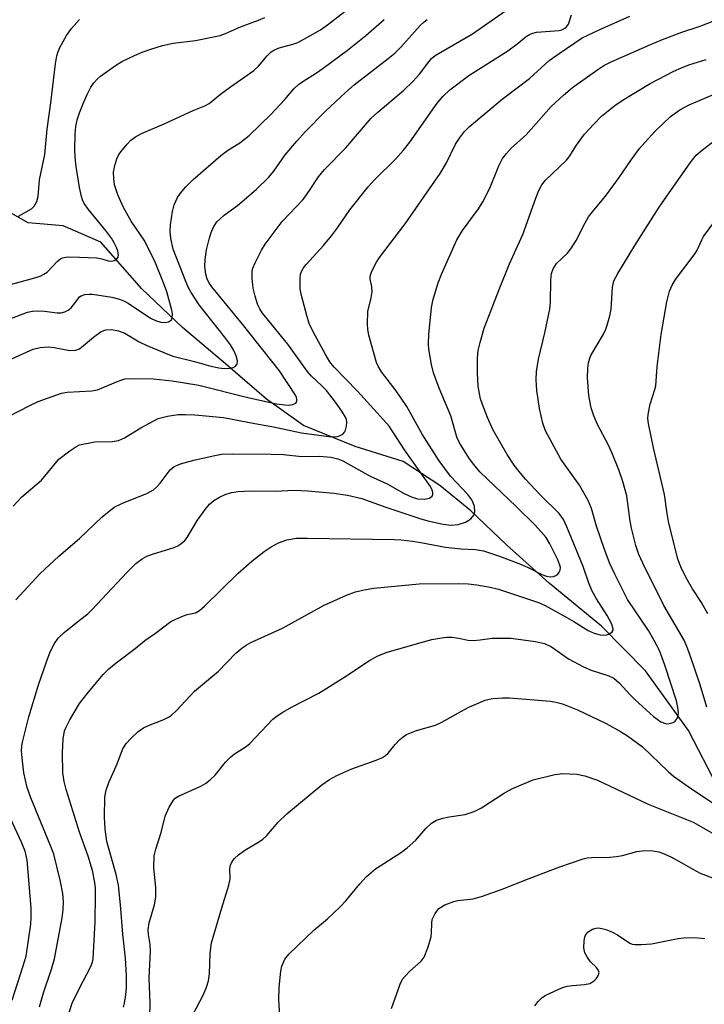
# Model space of a CAD drawing. Units: inches. Extents: x 1159771 to 1165771, y 533460 to 537461.
# Drawn here: x 1160987 to 1161131, y 533760 to 533966 of the extents above; entities that cross this region are included whole.
import ezdxf

# ---------------------------------------------------------------- set-up
doc = ezdxf.new("R2010")
doc.units = ezdxf.units.IN
doc.header["$MEASUREMENT"] = 0
doc.layers.add('HYDRO-Single Line Stream', color=4, linetype='Continuous')
doc.layers.add('Undefined', color=1, linetype='Continuous')

msp = doc.modelspace()

# ---------------------------------------------------------------- linework, layer by layer
at = {"layer": 'HYDRO-Single Line Stream'}
msp.add_lwpolyline([(1161133.44, 533805.6), (1161127.24, 533817.59), (1161118.29, 533830.08), (1161109.08, 533839.39), (1161098.12, 533848.41), (1161089.2, 533856.45), (1161081.76, 533863.5), (1161075.32, 533868.81), (1161067.66, 533873.87), (1161057.59, 533876.97), (1161046.8, 533881.4), (1161039.04, 533886.88), (1161030.51, 533894.26), (1161021.5, 533901.87), (1161013.01, 533909.96), (1161004.46, 533919.7), (1160996.57, 533923.1), (1160989.22, 533923.76), (1160976.17, 533931.14)], dxfattribs=at)
at = {"layer": 'Undefined'}
for points, elevation in [([(1161000, 533908.29), (1161000.32, 533908.5), (1161001.07, 533908.74), (1161002.02, 533908.87), (1161002.67, 533908.86), (1161006.77, 533908.19), (1161008.32, 533907.82), (1161009.36, 533907.39), (1161010.13, 533906.96), (1161014.82, 533903.84), (1161015.88, 533903.33), (1161017.01, 533902.98), (1161017.85, 533902.89), (1161018.61, 533903.07), (1161019.19, 533903.49), (1161019.38, 533903.91), (1161019.42, 533904.66), (1161019.28, 533905.48), (1161018.2, 533909.31), (1161017.54, 533911.21), (1161015.68, 533915.86), (1161013.51, 533920.16), (1161010.81, 533924.12), (1161009.17, 533926.97), (1161008.01, 533929.6), (1161007.32, 533931.7), (1161007.13, 533933.02), (1161007.12, 533934.37), (1161007.34, 533935.77), (1161007.75, 533937.14), (1161008.12, 533937.92), (1161008.61, 533938.63), (1161009.91, 533940.22), (1161010.73, 533941.05), (1161011.66, 533941.72), (1161012.92, 533942.42), (1161017.71, 533944.48), (1161023.75, 533947.27), (1161026.19, 533948.21), (1161027.11, 533948.72), (1161029.46, 533950.68), (1161031.51, 533952.24), (1161036.44, 533955.64), (1161037.39, 533956.55), (1161039.2, 533958.72), (1161040.05, 533959.52), (1161040.73, 533959.94), (1161041.73, 533960.37), (1161044.59, 533961.12), (1161045.61, 533961.51), (1161048.14, 533962.87), (1161050.34, 533964.15), (1161051.8, 533965.2), (1161059.23, 533970.96)], 290), ([(1161000, 533877.35), (1161003.2, 533877.98), (1161006.88, 533878.05), (1161008.16, 533878.26), (1161009.39, 533878.8), (1161012.82, 533880.91), (1161016.45, 533882.83), (1161018.36, 533883.36), (1161020.63, 533883.68), (1161022.11, 533883.68), (1161024.11, 533883.57), (1161030.09, 533883.04), (1161036.61, 533881.76), (1161040.54, 533881.11), (1161046.39, 533879.83), (1161052.1, 533879.1), (1161052.96, 533879.02), (1161053.83, 533879.05), (1161054.35, 533879.19), (1161055, 533879.58), (1161055.34, 533879.95), (1161055.57, 533880.42), (1161055.76, 533881.23), (1161055.82, 533882.06), (1161055.75, 533882.6), (1161055.57, 533883.12), (1161054.84, 533884.36), (1161053.5, 533886.26), (1161051.57, 533888.66), (1161050.64, 533889.65), (1161048.45, 533891.68), (1161047.53, 533892.73), (1161043.55, 533898.36), (1161038.25, 533904.89), (1161037.67, 533905.76), (1161037.19, 533906.72), (1161036.68, 533908.4), (1161036.29, 533910.13), (1161036.04, 533912.21), (1161036.06, 533913.59), (1161036.22, 533914.31), (1161036.66, 533915.4), (1161038.03, 533918.06), (1161038.81, 533919.32), (1161042.34, 533924.02), (1161046.72, 533928.63), (1161048.07, 533930.51), (1161049.94, 533933.39), (1161051.17, 533934.91), (1161055.65, 533939.48), (1161060.93, 533945.62), (1161062.31, 533946.92), (1161067.74, 533951.52), (1161069.67, 533953.34), (1161071.04, 533954.83), (1161072.97, 533957.45), (1161073.57, 533958.1), (1161074.33, 533958.75), (1161075.49, 533959.49), (1161082.13, 533963.3), (1161089.03, 533968.12)], 296), ([(1161000, 533946.77), (1161000.8, 533948.89), (1161001.55, 533950.58), (1161002.33, 533952.13), (1161002.97, 533953.07), (1161003.75, 533953.9), (1161004.37, 533954.42), (1161007.52, 533956.7), (1161008.8, 533957.49), (1161011.48, 533958.78), (1161013.05, 533959.45), (1161014.87, 533960.1), (1161017.32, 533960.82), (1161019.59, 533961.33), (1161024.24, 533961.91), (1161029.41, 533962.92), (1161030.52, 533963.33), (1161033.63, 533964.76), (1161037.38, 533966.12), (1161038.72, 533966.68)], 288), ([(1160987.25, 533925.14), (1160989.96, 533926.71), (1160990.52, 533927.27), (1160991.05, 533928.21), (1160991.33, 533929.26), (1160991.59, 533932.78), (1160992.72, 533938.08), (1160993.22, 533943.34), (1160994, 533948.88), (1160994.95, 533957.03), (1160995.23, 533958.71), (1160995.42, 533959.37), (1160995.87, 533960.42), (1160997.23, 533962.93), (1160998.33, 533964.39), (1161000, 533966.26)], 286), ([(1161000, 533897.39), (1161002.89, 533899.86), (1161004.48, 533901.04), (1161005.45, 533901.41), (1161006.7, 533901.48), (1161008.1, 533901.16), (1161009.46, 533900.66), (1161012.46, 533898.89), (1161014.02, 533898.1), (1161017.58, 533896.61), (1161019.51, 533895.9), (1161024.03, 533894.79), (1161027.46, 533893.8), (1161029.09, 533893.42), (1161030.21, 533893.32), (1161031.33, 533893.35), (1161032.1, 533893.5), (1161032.51, 533893.72), (1161032.92, 533894.21), (1161033.01, 533894.88), (1161032.75, 533895.92), (1161032.18, 533897.21), (1161031.53, 533898.22), (1161030.28, 533899.9), (1161024.99, 533906.58), (1161023.3, 533909.19), (1161022.75, 533910.17), (1161022.17, 533911.48), (1161019.58, 533918.28), (1161019.08, 533920.51), (1161018.9, 533921.92), (1161018.98, 533923.33), (1161019.39, 533926.15), (1161019.76, 533927.5), (1161020.43, 533929.04), (1161021.07, 533929.99), (1161022.2, 533931.32), (1161023.67, 533932.77), (1161029.49, 533937.85), (1161030.91, 533938.89), (1161033.47, 533940.48), (1161035.43, 533942.05), (1161039.98, 533946.43), (1161042.9, 533949.59), (1161044.79, 533951.77), (1161045.76, 533952.68), (1161046.64, 533953.33), (1161049.52, 533955.1), (1161050.94, 533956.09), (1161055.98, 533959.88), (1161059.82, 533962.93), (1161063.69, 533966.29)], 292), ([(1161000, 533888.5), (1161002.56, 533888.62), (1161003.72, 533888.81), (1161008.08, 533890.66), (1161009.46, 533891.1), (1161011.22, 533891.22), (1161015.39, 533891.14), (1161019.35, 533890.7), (1161024.91, 533889.84), (1161035.13, 533887.24), (1161041.17, 533885.93), (1161042.87, 533885.69), (1161043.73, 533885.66), (1161044.56, 533885.76), (1161045.2, 533886.07), (1161045.38, 533886.4), (1161045.43, 533886.79), (1161045.35, 533887.25), (1161045.13, 533887.75), (1161041.77, 533892.83), (1161034.05, 533902.6), (1161027.62, 533910.36), (1161027.14, 533911.06), (1161026.65, 533912), (1161026.35, 533913.01), (1161026.18, 533914.6), (1161026.27, 533916.06), (1161026.53, 533918.11), (1161027.06, 533920.38), (1161027.48, 533921.76), (1161028.08, 533923.02), (1161028.7, 533923.95), (1161030.19, 533925.34), (1161032.97, 533927.39), (1161034.87, 533928.96), (1161036.96, 533930.81), (1161039.47, 533933.22), (1161040.61, 533934.57), (1161042.96, 533937.98), (1161045.39, 533940.87), (1161047.14, 533942.82), (1161051.42, 533947.12), (1161055.57, 533951), (1161057.42, 533952.64), (1161064.52, 533958.12), (1161065.87, 533959.25), (1161067.13, 533960.47), (1161071.19, 533965), (1161072.01, 533965.79), (1161072.67, 533966.29)], 294), ([(1161000, 533931.15), (1160999.26, 533935.56), (1160999.05, 533937.5), (1160999, 533939.11), (1160999.09, 533942.22), (1160999.23, 533943.93), (1160999.51, 533945.32), (1161000, 533946.77)], 288), ([(1161000, 533916.56), (1161003.62, 533916.41), (1161004.67, 533916.21), (1161005.99, 533915.79), (1161006.76, 533915.72), (1161007.22, 533915.85), (1161007.79, 533916.24), (1161008.03, 533916.6), (1161008.1, 533917.06), (1161007.98, 533917.82), (1161007.71, 533918.58), (1161007.25, 533919.57), (1161006.67, 533920.57), (1161005.63, 533921.97), (1161001.86, 533926.57), (1161000.98, 533927.81), (1161000.61, 533928.57), (1161000.38, 533929.27), (1161000, 533931.15)], 288), ([(1160984.81, 533910.66), (1160990.66, 533912.23), (1160991.76, 533912.62), (1160992.52, 533913), (1160993.21, 533913.47), (1160995.39, 533915.72), (1160996.01, 533916.22), (1160996.45, 533916.43), (1160997.09, 533916.58), (1160997.7, 533916.63), (1161000, 533916.56)], 288), ([(1160979.36, 533901.41), (1160989.1, 533905.07), (1160990.16, 533905.28), (1160991.26, 533905.35), (1160992.67, 533905.27), (1160995.29, 533904.91), (1160996.14, 533904.92), (1160996.93, 533905.12), (1160997.6, 533905.5), (1160998.21, 533905.99), (1160998.82, 533906.68), (1161000, 533908.29)], 290), ([(1160985.34, 533895.12), (1160990.33, 533897.34), (1160991.74, 533897.69), (1160993.51, 533897.82), (1160994.67, 533897.7), (1160997.93, 533897.03), (1160999.22, 533897.11), (1161000, 533897.39)], 292), ([(1160985.29, 533883.36), (1160989.46, 533885.51), (1160991.31, 533886.38), (1160996.2, 533888.13), (1160997.38, 533888.33), (1161000, 533888.5)], 294), ([(1160986.13, 533864.51), (1160987.95, 533866.45), (1160992.01, 533869.96), (1160995.68, 533874.32), (1160997.99, 533876.11), (1160999.21, 533876.92), (1161000, 533877.35)], 296), ([(1160986.68, 533844.89), (1160991.73, 533850.39), (1160995.63, 533854.05), (1161000, 533857.75)], 298), ([(1160991.61, 533759.77), (1160992.49, 533762.75), (1160994.13, 533767.66), (1160994.74, 533769.84), (1160996.39, 533778.42), (1160996.57, 533780.08), (1160996.63, 533781.74), (1160996.47, 533783.46), (1160996.04, 533786.02), (1160994.6, 533791.71), (1160994, 533793.33), (1160989.79, 533803.49), (1160989.02, 533805.67), (1160988.38, 533808.73), (1160987.99, 533811.88), (1160987.89, 533813.32), (1160987.94, 533814.35), (1160988.11, 533815.44), (1160989.39, 533820.45), (1160991.43, 533827.12), (1160993.07, 533831.97), (1160993.86, 533834.03), (1160994.74, 533835.78), (1160995.53, 533836.91), (1160996.79, 533838.07), (1161000, 533840.64)], 300), ([(1161000, 533796.32), (1160997.18, 533805.27), (1160996.75, 533806.89), (1160996.49, 533808.76), (1160996.44, 533812.93), (1160996.55, 533815.77), (1160996.88, 533817.51), (1160997.19, 533818.29), (1160997.95, 533819.78), (1161000, 533823.26)], 302), ([(1160985.92, 533761.16), (1160988.15, 533768.14), (1160988.81, 533770.42), (1160989.84, 533777.06), (1160989.91, 533778.49), (1160989.88, 533780.5), (1160989.01, 533790.48), (1160988.65, 533792.34), (1160987.82, 533794.39), (1160980.81, 533809.29)], 298), ([(1161000, 533763.66), (1161002.25, 533768.05), (1161002.67, 533769.1), (1161002.82, 533769.81), (1161003.26, 533777.56), (1161003.32, 533783.15), (1161003.29, 533784.61), (1161003.18, 533785.79), (1161002.68, 533788.33), (1161001.82, 533791.32), (1161000, 533796.32)], 302), ([(1161095.12, 533760.01), (1161095.82, 533760.88), (1161096.61, 533761.66), (1161097.32, 533762.14), (1161098.37, 533762.67), (1161100.81, 533763.75), (1161101.92, 533764.12), (1161103.02, 533764.27), (1161105.55, 533764.44), (1161106.61, 533764.69), (1161107.54, 533765.21), (1161107.94, 533765.61), (1161108.41, 533766.28), (1161108.6, 533766.97), (1161108.47, 533767.41), (1161108.02, 533768.04), (1161106.81, 533769.23), (1161106.12, 533770.12), (1161105.62, 533771.1), (1161105.37, 533772.14), (1161105.43, 533773.58), (1161105.61, 533774.42), (1161105.81, 533774.92), (1161106.3, 533775.49), (1161107.22, 533776), (1161107.99, 533776.24), (1161108.42, 533776.29), (1161109.15, 533776.2), (1161109.99, 533775.94), (1161111.37, 533775.4), (1161112.43, 533774.88), (1161115.01, 533773.13), (1161115.5, 533772.91), (1161116.04, 533772.81), (1161117.47, 533772.81), (1161119.5, 533772.99), (1161125.13, 533774.11), (1161126.28, 533774.23), (1161127.75, 533774.27), (1161129.22, 533774.23), (1161130.66, 533774.07)], 314), ([(1161000, 533731.16), (1160999.48, 533732.07), (1160998.72, 533733.68), (1160997.91, 533736.15), (1160997.01, 533739.54), (1160995.96, 533743.95), (1160995.54, 533746.23), (1160995.44, 533747.58), (1160995.67, 533749.48), (1160997.41, 533757.31), (1160998.48, 533760.53), (1161000, 533763.66)], 302)]:
    msp.add_lwpolyline(points, dxfattribs=dict(at, elevation=elevation))
for points in [[(1161000, 533857.75, 298), (1161004.75, 533862.29, 298), (1161007.23, 533864.27, 298), (1161008.8, 533865.07, 298), (1161014.22, 533867.25, 298), (1161015.45, 533867.93, 298), (1161016.08, 533868.47, 298), (1161016.85, 533869.3, 298), (1161018.95, 533872.13, 298), (1161019.8, 533872.81, 298), (1161021.1, 533873.34, 298), (1161023.89, 533874.1, 298), (1161027.91, 533875.06, 298), (1161029.63, 533875.37, 298), (1161031.86, 533875.48, 298), (1161040.05, 533875.41, 298), (1161042.62, 533875.3, 298), (1161046.42, 533874.89, 298), (1161050.06, 533874.95, 298), (1161052.58, 533874.75, 298), (1161053.94, 533874.38, 298), (1161055, 533873.95, 298), (1161060.72, 533870.81, 298), (1161064.31, 533869.18, 298), (1161067.85, 533867.13, 298), (1161069.49, 533866.38, 298), (1161070.63, 533866.05, 298), (1161072.09, 533865.95, 298), (1161073.1, 533866.2, 298), (1161073.66, 533866.57, 298), (1161073.84, 533866.94, 298), (1161073.84, 533867.39, 298), (1161073.71, 533867.88, 298), (1161073.32, 533868.61, 298), (1161067.9, 533876.29, 298), (1161064.69, 533881.22, 298), (1161063.53, 533882.58, 298), (1161058.08, 533888.53, 298), (1161053.19, 533893.59, 298), (1161052.3, 533894.72, 298), (1161051.3, 533896.37, 298), (1161048.8, 533900.93, 298), (1161048.01, 533902.74, 298), (1161047.48, 533904.36, 298), (1161046.38, 533908.56, 298), (1161046.1, 533909.97, 298), (1161046.08, 533912.21, 298), (1161046.19, 533913.03, 298), (1161046.43, 533913.74, 298), (1161046.79, 533914.38, 298), (1161047.33, 533915.07, 298), (1161050.95, 533919.01, 298), (1161052.64, 533921.06, 298), (1161053.9, 533922.69, 298), (1161056.45, 533926.48, 298), (1161060.31, 533931.28, 298), (1161061.66, 533932.75, 298), (1161066.08, 533937.15, 298), (1161067.73, 533938.99, 298), (1161069, 533940.65, 298), (1161074.75, 533948.76, 298), (1161075.97, 533950.22, 298), (1161077.41, 533951.55, 298), (1161081.34, 533954.56, 298), (1161089.53, 533959.73, 298), (1161091.41, 533961.14, 298), (1161093.34, 533962.71, 298), (1161094.01, 533963.15, 298), (1161094.71, 533963.46, 298), (1161095.52, 533963.65, 298), (1161100.21, 533964, 298), (1161100.76, 533964.14, 298), (1161101.41, 533964.47, 298), (1161101.77, 533964.78, 298), (1161102.16, 533965.33, 298), (1161102.81, 533967.24, 298)], [(1161000, 533840.64, 300), (1161001.71, 533842, 300), (1161002.65, 533842.87, 300), (1161009.85, 533850.62, 300), (1161011.75, 533852.49, 300), (1161013.1, 533853.48, 300), (1161014.08, 533854.02, 300), (1161015.42, 533854.51, 300), (1161019.74, 533855.86, 300), (1161020.5, 533856.18, 300), (1161021.18, 533856.61, 300), (1161021.98, 533857.33, 300), (1161022.5, 533857.98, 300), (1161024.66, 533861.58, 300), (1161026.23, 533863.78, 300), (1161027.18, 533864.92, 300), (1161028.08, 533865.67, 300), (1161029.26, 533866.4, 300), (1161030.43, 533866.93, 300), (1161031.74, 533867.34, 300), (1161033.15, 533867.57, 300), (1161035.8, 533867.71, 300), (1161040.91, 533867.67, 300), (1161044.75, 533867.83, 300), (1161047.73, 533867.69, 300), (1161053.14, 533867.19, 300), (1161055.98, 533866.78, 300), (1161058.99, 533866.09, 300), (1161063.99, 533864.27, 300), (1161071.1, 533861.9, 300), (1161072.78, 533861.42, 300), (1161075.97, 533860.74, 300), (1161077.65, 533860.55, 300), (1161079.15, 533860.7, 300), (1161080.66, 533861.17, 300), (1161081.36, 533861.54, 300), (1161081.76, 533861.87, 300), (1161082.4, 533862.65, 300), (1161082.62, 533863.35, 300), (1161082.5, 533864.47, 300), (1161081.98, 533865.85, 300), (1161081.12, 533866.96, 300), (1161077.54, 533870.77, 300), (1161075.14, 533874.01, 300), (1161071.6, 533879.58, 300), (1161068.39, 533885.32, 300), (1161066.16, 533888.59, 300), (1161063.12, 533892.62, 300), (1161062.42, 533893.76, 300), (1161062.07, 533894.52, 300), (1161060.45, 533900.28, 300), (1161060.24, 533901.44, 300), (1161060.17, 533902.6, 300), (1161060.24, 533905.19, 300), (1161060.95, 533908.11, 300), (1161061.13, 533909.33, 300), (1161061.08, 533910.37, 300), (1161060.73, 533912.05, 300), (1161060.75, 533912.6, 300), (1161060.99, 533913.41, 300), (1161061.47, 533914.49, 300), (1161062.03, 533915.54, 300), (1161062.68, 533916.51, 300), (1161068.07, 533923.55, 300), (1161075.37, 533934.08, 300), (1161076.69, 533936.28, 300), (1161078.55, 533940.23, 300), (1161079.38, 533941.45, 300), (1161080.47, 533942.84, 300), (1161081.52, 533943.88, 300), (1161088.35, 533949.61, 300), (1161094, 533953.93, 300), (1161098.17, 533957.69, 300), (1161100.22, 533959.19, 300), (1161105.03, 533962.44, 300), (1161108.57, 533964.16, 300), (1161115.01, 533966.98, 300)], [(1161000, 533823.26, 302), (1161001.5, 533825.21, 302), (1161004.96, 533829.29, 302), (1161006.14, 533830.48, 302), (1161007.61, 533831.75, 302), (1161011.6, 533834.71, 302), (1161013.66, 533836.44, 302), (1161015.88, 533837.93, 302), (1161019.09, 533840.35, 302), (1161020.09, 533840.9, 302), (1161021.39, 533841.46, 302), (1161022.45, 533841.82, 302), (1161024.19, 533842.2, 302), (1161025.06, 533842.66, 302), (1161026.13, 533843.61, 302), (1161033.12, 533850.52, 302), (1161035.97, 533852.99, 302), (1161038.56, 533855, 302), (1161040.02, 533856.01, 302), (1161041.55, 533856.85, 302), (1161043.29, 533857.48, 302), (1161045.3, 533857.81, 302), (1161047.56, 533857.84, 302), (1161065.73, 533857.5, 302), (1161067.23, 533857.43, 302), (1161069.59, 533857.16, 302), (1161071.32, 533856.91, 302), (1161076.44, 533855.92, 302), (1161079.7, 533855.58, 302), (1161082.73, 533855.41, 302), (1161084.45, 533855.14, 302), (1161087.76, 533854.06, 302), (1161091.8, 533852.51, 302), (1161093.6, 533851.74, 302), (1161096.6, 533850.24, 302), (1161097.56, 533849.86, 302), (1161098.32, 533849.73, 302), (1161099.06, 533849.78, 302), (1161099.51, 533849.97, 302), (1161099.92, 533850.3, 302), (1161100.25, 533850.7, 302), (1161100.45, 533851.15, 302), (1161100.49, 533851.65, 302), (1161100.39, 533852.18, 302), (1161099.96, 533853.25, 302), (1161098.29, 533856.64, 302), (1161097.54, 533857.92, 302), (1161095.18, 533860.5, 302), (1161091.25, 533864.45, 302), (1161083.64, 533871.68, 302), (1161082.39, 533873.19, 302), (1161081.52, 533874.42, 302), (1161079.59, 533877.43, 302), (1161078.92, 533878.73, 302), (1161077.56, 533883.37, 302), (1161075.17, 533889.15, 302), (1161074, 533892.41, 302), (1161073.55, 533894.1, 302), (1161072.99, 533897.33, 302), (1161072.92, 533898.46, 302), (1161072.98, 533900.38, 302), (1161073.54, 533906.06, 302), (1161073.91, 533907.77, 302), (1161074.92, 533911.22, 302), (1161075.68, 533913.16, 302), (1161078.83, 533920.2, 302), (1161080.05, 533922.14, 302), (1161083.36, 533926.7, 302), (1161084.27, 533928.17, 302), (1161085.77, 533931.03, 302), (1161087.59, 533935.69, 302), (1161088.42, 533937.19, 302), (1161089.22, 533938.28, 302), (1161090.24, 533939.43, 302), (1161093.31, 533942.15, 302), (1161098.59, 533948.08, 302), (1161101.11, 533950.49, 302), (1161103.03, 533952.06, 302), (1161108.32, 533955.86, 302), (1161109.57, 533956.65, 302), (1161111.11, 533957.44, 302), (1161119.16, 533961.01, 302), (1161121.81, 533962.08, 302), (1161125.88, 533963.62, 302), (1161129.49, 533964.83, 302), (1161133.12, 533966.23, 302)], [(1161009.17, 533759.74, 304), (1161009.38, 533760.59, 304), (1161009.66, 533762.32, 304), (1161009.78, 533763.79, 304), (1161009.79, 533766.35, 304), (1161009.58, 533769.94, 304), (1161009.02, 533774.97, 304), (1161008.58, 533781.1, 304), (1161008.13, 533785.21, 304), (1161007.66, 533787.48, 304), (1161005.72, 533794.36, 304), (1161005.31, 533796.94, 304), (1161005.19, 533799.46, 304), (1161005.3, 533803.63, 304), (1161005.54, 533805.07, 304), (1161006.09, 533806.7, 304), (1161007.83, 533810.62, 304), (1161008.99, 533813.64, 304), (1161009.76, 533814.86, 304), (1161010.74, 533815.94, 304), (1161012.23, 533817.35, 304), (1161013.34, 533818.12, 304), (1161014.38, 533818.61, 304), (1161017.58, 533819.87, 304), (1161018.56, 533820.36, 304), (1161019.21, 533820.79, 304), (1161020.26, 533821.78, 304), (1161024.05, 533825.81, 304), (1161029.03, 533830, 304), (1161032.68, 533833.73, 304), (1161033.91, 533834.83, 304), (1161034.8, 533835.45, 304), (1161035.82, 533835.98, 304), (1161042.42, 533838.97, 304), (1161051.11, 533843.8, 304), (1161055.75, 533845.86, 304), (1161057.66, 533846.6, 304), (1161059.46, 533847.02, 304), (1161061.52, 533847.32, 304), (1161070.98, 533848.23, 304), (1161079.27, 533848.34, 304), (1161081.22, 533848.26, 304), (1161083.03, 533848.03, 304), (1161085.84, 533847.55, 304), (1161087.54, 533847.14, 304), (1161095.93, 533844.38, 304), (1161097.27, 533843.74, 304), (1161101.84, 533841.25, 304), (1161103.32, 533840.39, 304), (1161106.26, 533838.52, 304), (1161107.54, 533837.95, 304), (1161108.77, 533837.62, 304), (1161109.87, 533837.52, 304), (1161110.59, 533837.7, 304), (1161111.33, 533838.23, 304), (1161111.52, 533838.58, 304), (1161111.54, 533838.81, 304), (1161111.24, 533839.81, 304), (1161110.25, 533841.65, 304), (1161108.01, 533845.15, 304), (1161107.14, 533846.73, 304), (1161106.37, 533848.62, 304), (1161105.22, 533851.85, 304), (1161101.86, 533860.21, 304), (1161101.14, 533861.73, 304), (1161100.21, 533862.94, 304), (1161096.3, 533866.8, 304), (1161093.16, 533870.17, 304), (1161091.87, 533871.72, 304), (1161090.83, 533873.1, 304), (1161089.39, 533875.28, 304), (1161086.44, 533880.37, 304), (1161085.27, 533883.04, 304), (1161084.18, 533885.8, 304), (1161083.82, 533886.92, 304), (1161083.3, 533889.5, 304), (1161083.16, 533892.39, 304), (1161083.18, 533895.45, 304), (1161083.32, 533897.08, 304), (1161083.7, 533898.72, 304), (1161084.58, 533901.74, 304), (1161087.68, 533909.8, 304), (1161089.85, 533915.2, 304), (1161092.61, 533921.35, 304), (1161095.34, 533928.93, 304), (1161096, 533930.5, 304), (1161096.64, 533931.7, 304), (1161097.33, 533932.65, 304), (1161101.79, 533936.86, 304), (1161102.35, 533937.6, 304), (1161103.87, 533939.99, 304), (1161105.53, 533942.28, 304), (1161107.45, 533944.41, 304), (1161109.1, 533946.04, 304), (1161111.83, 533948.29, 304), (1161113.58, 533949.51, 304), (1161119.24, 533952.88, 304), (1161124.21, 533955.45, 304), (1161125.79, 533956.19, 304), (1161127.35, 533956.81, 304), (1161130.96, 533957.95, 304)], [(1161014.6, 533755.05, 306), (1161014.72, 533760.53, 306), (1161014.53, 533765.81, 306), (1161014.82, 533771.5, 306), (1161014.72, 533772.84, 306), (1161014.39, 533774.94, 306), (1161014.35, 533775.99, 306), (1161014.54, 533777.33, 306), (1161015.67, 533781.12, 306), (1161015.91, 533782.75, 306), (1161015.92, 533784.72, 306), (1161015.53, 533788.88, 306), (1161015.62, 533791.39, 306), (1161015.9, 533792.76, 306), (1161017.05, 533796.23, 306), (1161017.87, 533799.69, 306), (1161018.71, 533801.54, 306), (1161019.6, 533803, 306), (1161019.98, 533803.4, 306), (1161020.67, 533803.86, 306), (1161025.33, 533805.95, 306), (1161026.33, 533806.53, 306), (1161027.27, 533807.24, 306), (1161028.34, 533808.23, 306), (1161030.52, 533810.96, 306), (1161031.54, 533812.04, 306), (1161032.35, 533812.67, 306), (1161034.57, 533814.09, 306), (1161035.5, 533814.79, 306), (1161040.36, 533819.93, 306), (1161041.26, 533820.67, 306), (1161042.48, 533821.45, 306), (1161044.26, 533822.46, 306), (1161050.02, 533825.4, 306), (1161055.2, 533828.69, 306), (1161060.56, 533832.24, 306), (1161062.36, 533833.23, 306), (1161064.27, 533833.96, 306), (1161071.87, 533836.16, 306), (1161073.59, 533836.59, 306), (1161075.61, 533836.97, 306), (1161076.77, 533837.11, 306), (1161077.87, 533837.08, 306), (1161079.25, 533836.91, 306), (1161081.15, 533836.5, 306), (1161082.28, 533836.42, 306), (1161083.69, 533836.52, 306), (1161086.22, 533836.9, 306), (1161090.11, 533836.92, 306), (1161095.26, 533836.22, 306), (1161097.15, 533835.77, 306), (1161098.66, 533835.09, 306), (1161102.18, 533832.59, 306), (1161105.31, 533830.91, 306), (1161106.94, 533830.19, 306), (1161110.61, 533829.03, 306), (1161111.63, 533828.52, 306), (1161112.75, 533827.58, 306), (1161115.11, 533824.98, 306), (1161116.12, 533823.99, 306), (1161119.95, 533820.52, 306), (1161121.46, 533819.38, 306), (1161122.43, 533819.02, 306), (1161122.98, 533819, 306), (1161123.53, 533819.09, 306), (1161124.05, 533819.25, 306), (1161124.5, 533819.52, 306), (1161124.91, 533820.09, 306), (1161125.13, 533820.79, 306), (1161125.15, 533821.32, 306), (1161125.02, 533822.4, 306), (1161124.72, 533823.77, 306), (1161122.34, 533831.27, 306), (1161121.17, 533834.31, 306), (1161120.08, 533836.42, 306), (1161118.91, 533838.48, 306), (1161114.48, 533844.96, 306), (1161111.84, 533850.25, 306), (1161110.78, 533852.68, 306), (1161109.64, 533855.67, 306), (1161108.06, 533860.33, 306), (1161107.02, 533863.98, 306), (1161106.28, 533865.66, 306), (1161104.46, 533868.88, 306), (1161100.56, 533874.32, 306), (1161097.37, 533880.25, 306), (1161096.83, 533881.87, 306), (1161096.1, 533884.92, 306), (1161095.56, 533888.7, 306), (1161095.4, 533890.93, 306), (1161095.51, 533892.65, 306), (1161095.92, 533895.26, 306), (1161097.23, 533900.76, 306), (1161098.3, 533905.69, 306), (1161098.45, 533907.19, 306), (1161098.47, 533911.77, 306), (1161098.64, 533913.16, 306), (1161098.95, 533914.17, 306), (1161099.69, 533915.23, 306), (1161101.95, 533917.41, 306), (1161102.69, 533918.3, 306), (1161103.78, 533920.07, 306), (1161105.63, 533923.74, 306), (1161106.35, 533925.01, 306), (1161107.17, 533926.09, 306), (1161109.23, 533928.47, 306), (1161110.14, 533929.64, 306), (1161112.78, 533933.23, 306), (1161115.37, 533937.03, 306), (1161117.05, 533939.28, 306), (1161118.12, 533940.59, 306), (1161120.27, 533942.92, 306), (1161123.53, 533946, 306), (1161125.42, 533947.4, 306), (1161127.4, 533948.47, 306), (1161136.24, 533952.22, 306)], [(1161131.07, 533822.49, 308), (1161129.7, 533827.16, 308), (1161127.61, 533833.26, 308), (1161126.9, 533835.15, 308), (1161126.32, 533836.45, 308), (1161122.12, 533843.71, 308), (1161117.7, 533852.57, 308), (1161116.88, 533854.4, 308), (1161116.26, 533856.25, 308), (1161115.34, 533859.92, 308), (1161115.09, 533861.36, 308), (1161114.4, 533866.63, 308), (1161113.57, 533869.65, 308), (1161112.72, 533872.11, 308), (1161111.39, 533875.38, 308), (1161110.52, 533877.25, 308), (1161108.25, 533881.59, 308), (1161107.46, 533883.42, 308), (1161106.94, 533885.08, 308), (1161106.45, 533887.68, 308), (1161106.17, 533891.34, 308), (1161106.2, 533893.36, 308), (1161106.33, 533894.48, 308), (1161106.54, 533895.25, 308), (1161106.87, 533896.01, 308), (1161109.47, 533900.49, 308), (1161109.98, 533901.52, 308), (1161110.27, 533902.34, 308), (1161110.81, 533904.29, 308), (1161111.12, 533905.7, 308), (1161111.41, 533910.31, 308), (1161111.69, 533911.63, 308), (1161112.5, 533913.19, 308), (1161116.01, 533919.01, 308), (1161121.12, 533927.02, 308), (1161127.58, 533936.31, 308), (1161128.89, 533937.88, 308), (1161130.18, 533939.06, 308), (1161135.29, 533942.92, 308)], [(1161131.31, 533841.95, 310), (1161129.99, 533844.34, 310), (1161128.13, 533847.22, 310), (1161126.76, 533849.49, 310), (1161125.65, 533851.78, 310), (1161125.03, 533853.41, 310), (1161123.11, 533861.33, 310), (1161122.8, 533862.94, 310), (1161122.25, 533866.91, 310), (1161119.93, 533876.69, 310), (1161118.91, 533881.78, 310), (1161118.79, 533882.86, 310), (1161118.8, 533883.67, 310), (1161119.23, 533885.87, 310), (1161120.22, 533888.9, 310), (1161120.4, 533889.67, 310), (1161120.74, 533893.71, 310), (1161121.53, 533900.4, 310), (1161122.75, 533907.22, 310), (1161123.32, 533909.49, 310), (1161123.86, 533910.74, 310), (1161124.52, 533911.94, 310), (1161128.66, 533917.32, 310), (1161129.09, 533918.05, 310), (1161130.02, 533920.21, 310), (1161130.39, 533920.91, 310), (1161132.56, 533923.8, 310)], [(1161023.6, 533757.99, 308), (1161025.92, 533762.37, 308), (1161026.54, 533763.93, 308), (1161026.97, 533765.26, 308), (1161027.18, 533766.66, 308), (1161027.3, 533770.98, 308), (1161027.59, 533773.17, 308), (1161029.7, 533780.49, 308), (1161031.21, 533785.21, 308), (1161031.45, 533786.53, 308), (1161031.43, 533788.69, 308), (1161031.56, 533789.45, 308), (1161031.9, 533790.16, 308), (1161032.38, 533790.81, 308), (1161033.18, 533791.56, 308), (1161034.53, 533792.55, 308), (1161037.57, 533794.34, 308), (1161038.3, 533794.84, 308), (1161039.14, 533795.65, 308), (1161041.53, 533798.42, 308), (1161043.28, 533800.12, 308), (1161050.61, 533806.2, 308), (1161052.23, 533807.35, 308), (1161053.76, 533808.14, 308), (1161056.92, 533809.54, 308), (1161061.96, 533811.37, 308), (1161063.31, 533811.96, 308), (1161063.9, 533812.35, 308), (1161064.46, 533812.86, 308), (1161065.95, 533814.66, 308), (1161066.96, 533815.71, 308), (1161067.62, 533816.29, 308), (1161068.32, 533816.75, 308), (1161070.41, 533817.55, 308), (1161074.36, 533818.67, 308), (1161075.68, 533819.32, 308), (1161079.79, 533821.65, 308), (1161081.34, 533822.45, 308), (1161084.76, 533823.92, 308), (1161085.57, 533824.17, 308), (1161086.41, 533824.3, 308), (1161088.4, 533824.42, 308), (1161089.85, 533824.41, 308), (1161098.4, 533823.73, 308), (1161099.56, 533823.51, 308), (1161100.9, 533823.13, 308), (1161104.07, 533821.94, 308), (1161110.07, 533819.07, 308), (1161113.07, 533817.4, 308), (1161114.5, 533816.49, 308), (1161117.66, 533814.14, 308), (1161123.03, 533809.01, 308), (1161124.15, 533808.05, 308), (1161127.21, 533805.86, 308), (1161132.93, 533802.05, 308)], [(1161041.99, 533755.83, 310), (1161041.64, 533761.27, 310), (1161041.74, 533763.86, 310), (1161042.05, 533767.24, 310), (1161042.25, 533768.31, 310), (1161042.92, 533769.75, 310), (1161043.78, 533770.84, 310), (1161048.95, 533775.81, 310), (1161051.81, 533778.21, 310), (1161054.47, 533780.73, 310), (1161055.63, 533781.99, 310), (1161058.54, 533785.53, 310), (1161059.92, 533786.97, 310), (1161061.86, 533788.64, 310), (1161067.29, 533792.13, 310), (1161068.48, 533793.03, 310), (1161070.26, 533794.62, 310), (1161072.38, 533797.12, 310), (1161073.54, 533798.18, 310), (1161074.62, 533798.8, 310), (1161075.93, 533799.25, 310), (1161077.27, 533799.56, 310), (1161080.56, 533800.01, 310), (1161082.46, 533800.62, 310), (1161084.01, 533801.38, 310), (1161088.57, 533804.41, 310), (1161090.51, 533805.44, 310), (1161094.77, 533807.27, 310), (1161099.31, 533808.37, 310), (1161101.03, 533808.56, 310), (1161103.9, 533808.46, 310), (1161105.56, 533808.1, 310), (1161108.25, 533807.23, 310), (1161118.83, 533802.21, 310), (1161128.24, 533798.44, 310), (1161138.75, 533792.44, 310)], [(1161065.21, 533759.41, 312), (1161067.03, 533764.54, 312), (1161067.52, 533765.57, 312), (1161068.02, 533766.23, 312), (1161069, 533767.25, 312), (1161071.37, 533769.31, 312), (1161072.03, 533770.21, 312), (1161072.78, 533772.13, 312), (1161073.45, 533774.41, 312), (1161073.56, 533775.26, 312), (1161073.6, 533777.26, 312), (1161073.72, 533778.08, 312), (1161074.28, 533779.29, 312), (1161075.11, 533780.34, 312), (1161076.31, 533781.09, 312), (1161078.19, 533781.85, 312), (1161079.04, 533782.02, 312), (1161082.23, 533782.39, 312), (1161084.18, 533782.94, 312), (1161088.29, 533784.43, 312), (1161093.93, 533786.66, 312), (1161100.36, 533789.09, 312), (1161105.28, 533790.74, 312), (1161106.11, 533790.93, 312), (1161106.98, 533791.02, 312), (1161110.81, 533791.11, 312), (1161112.2, 533791.21, 312), (1161113.45, 533791.47, 312), (1161116.44, 533792.26, 312), (1161117.58, 533792.45, 312), (1161119.37, 533792.5, 312), (1161121.09, 533792.21, 312), (1161122.18, 533791.82, 312), (1161123.72, 533791.07, 312), (1161125.75, 533789.99, 312), (1161128.14, 533788.57, 312), (1161129.68, 533787.77, 312), (1161137.75, 533784.66, 312)]]:
    msp.add_polyline3d(points, dxfattribs=at)

doc.saveas('drawing.dxf')
